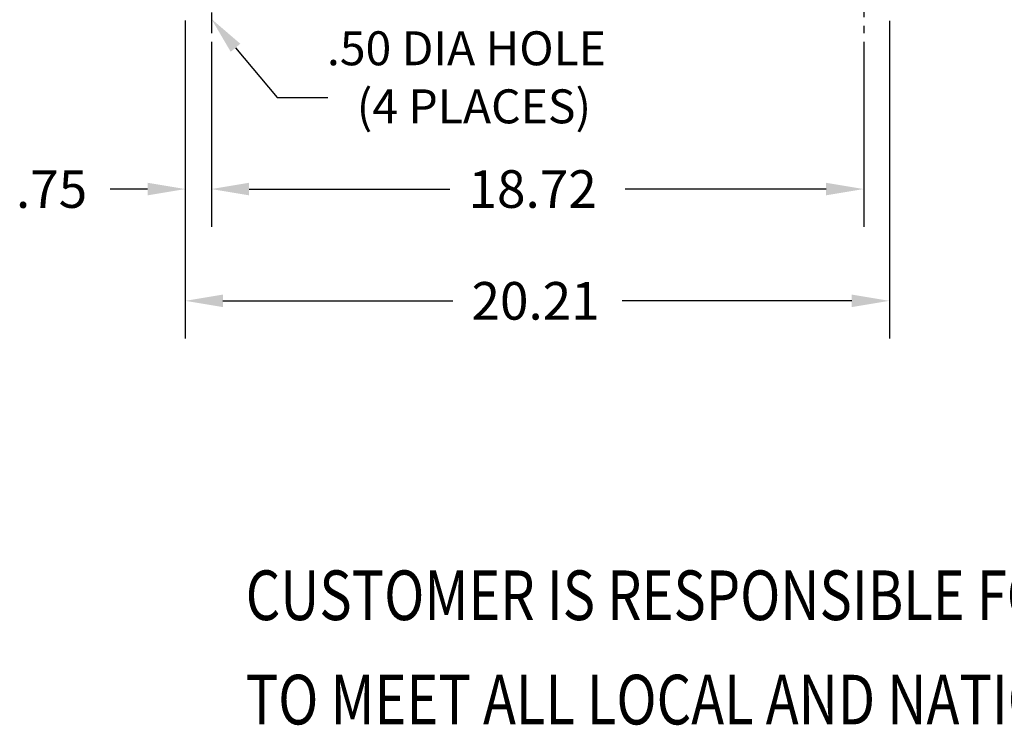
# Model space of a CAD drawing. Extents: x 6 to 1401, y -6 to 389.
# Drawn here: x 6 to 34, y -6 to 14 of the extents above; entities that cross this region are included whole.
import ezdxf

# ---------------------------------------------------------------- set-up
doc = ezdxf.new("R2010")
doc.units = 0
doc.header["$MEASUREMENT"] = 0
doc.linetypes.add('CENTER', pattern=[2, 1.25, -0.25, 0.25, -0.25])
for name, color, linetype in [('BORDER', 7, 'CONTINUOUS'), ('CENTER', 7, 'CENTER'), ('DIMENSION', 7, 'CONTINUOUS'), ('TERMINAL', 7, 'CONTINUOUS')]:
    doc.layers.add(name, color=color, linetype=linetype)

msp = doc.modelspace()

# ---------------------------------------------------------------- linework, layer by layer
at = {"layer": 'BORDER', "color": 7}
for p, q in [((10.596, 13.732), (10.596, 4.988)), ((30.809, 13.732), (30.809, 4.988)), ((10.596, 13.357), (10.596, 8.196)), ((12.038, 13.33), (13.23, 11.904)), ((11.346, 13.123), (11.346, 8.196)), ((30.069, 13.123), (30.069, 8.196)), ((11.346, 12.748), (11.346, 8.196)), ((13.23, 11.904), (14.685, 11.904)), ((9.516, 9.276), (8.436, 9.276)), ((12.426, 9.276), (18.187, 9.276)), ((12.426, 9.276), (13.506, 9.276)), ((28.989, 9.276), (23.227, 9.276)), ((11.676, 6.068), (18.272, 6.068)), ((29.729, 6.068), (23.132, 6.068))]:
    msp.add_line(p, q, dxfattribs=at)
for points in [[(11.9, 13.215), (11.346, 14.159), (12.176, 13.445)], [(9.516, 9.456), (9.516, 9.096), (10.596, 9.276)], [(12.426, 9.456), (12.426, 9.096), (11.346, 9.276)], [(12.426, 9.456), (12.426, 9.096), (11.346, 9.276)], [(28.989, 9.456), (28.989, 9.096), (30.069, 9.276)], [(11.676, 6.248), (11.676, 5.888), (10.596, 6.068)], [(29.729, 6.248), (29.729, 5.888), (30.809, 6.068)]]:
    msp.add_solid(points, dxfattribs=at)
at = {"layer": 'CENTER', "linetype": 'CENTER'}
for p, q in [((11.346, 16.343), (11.346, 13.748)), ((30.069, 15.96), (30.069, 13.747))]:
    msp.add_line(p, q, dxfattribs=at)
at = {"layer": 'DIMENSION'}
for p, q in [((10.596, 14.113), (10.596, 7.782)), ((10.596, 14.107), (10.596, 9.237)), ((30.809, 14.107), (30.809, 7.782)), ((11.346, 13.498), (11.346, 9.237)), ((11.346, 13.498), (11.346, 9.237)), ((30.069, 13.498), (30.069, 9.237))]:
    msp.add_line(p, q, dxfattribs=at)

# ---------------------------------------------------------------- texts
at = {"layer": 'BORDER'}
for s, height, p in [('.50 DIA HOLE', 0.97427, (14.663, 12.828)), ('(4 PLACES)', 0.9743, (15.518, 11.162))]:
    msp.add_text(s, height=height, dxfattribs=at).set_placement(p)
at = {"layer": 'BORDER', "color": 7}
for s, p in [('.75', (5.736, 8.736)), ('18.72', (18.727, 8.736)), ('20.21', (18.812, 5.528))]:
    msp.add_text(s, height=1.08, dxfattribs=at).set_placement(p)
at = {"layer": 'TERMINAL', "width": 0.8}
for s, p in [('CUSTOMER IS RESPONSIBLE FOR INSTALLATION', (12.331, -3.094)), ('TO MEET ALL LOCAL AND NATIONAL CODES', (12.331, -6.088))]:
    msp.add_text(s, height=1.4255, dxfattribs=at).set_placement(p)

doc.saveas('drawing.dxf')
